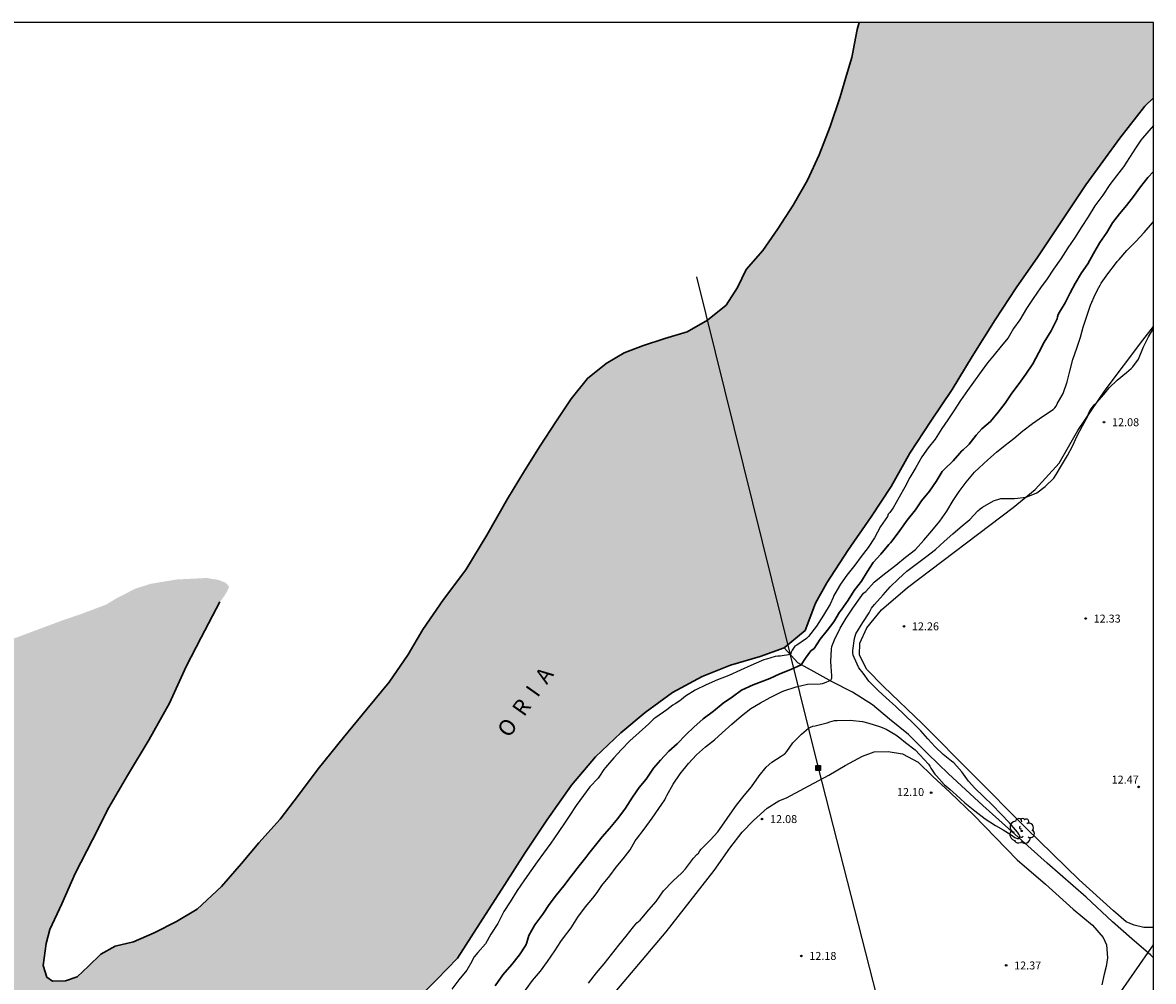
# Model space of a CAD drawing. Units: metres. Extents: x 577144 to 577494, y 4790540 to 4790790.
# Drawn here: x 577388 to 577494, y 4790700 to 4790790 of the extents above; entities that cross this region are included whole.
import ezdxf

# ---------------------------------------------------------------- set-up
doc = ezdxf.new("R2010")
doc.units = ezdxf.units.M
for name, color, linetype in [('010103', 9, 'LIMITE_MUNICIPAL'), ('010106', 9, 'Continuous'), ('020104', 34, 'Continuous'), ('020204', 9, 'Continuous'), ('020308', 9, 'Continuous'), ('050102', 4, 'Continuous'), ('050304', 5, 'Continuous'), ('070104', 3, 'Continuous'), ('090216', 9, 'Continuous'), ('100202', 3, 'Continuous'), ('220104', 9, 'LINEA_ELECTRICA'), ('990506', 131, 'Continuous')]:
    doc.layers.add(name, color=color, linetype=linetype)
doc.layers.add('020105', color=24, linetype='Continuous', lineweight=30)
doc.layers.add('050111', color=5, linetype='Continuous', lineweight=30)
doc.styles.add('ARIAL', font='ARIAL.TTF', dxfattribs={"height": 1})
doc.styles.add('ARIALI', font='ARIALI.TTF', dxfattribs={"height": 1})
doc.linetypes.add('LIMITE_MUNICIPAL', pattern='A,0.75,-0.32,0.75,-0.25,[205,DONOSTI.shx,S=0.375,R=0,X=0,Y=0],-1,0', length=3.07)
doc.linetypes.add('LINEA_ELECTRICA', pattern='A,7.5,-0.3,["E",Standard,S=0.25,R=0,X=-0.1,Y=-0.1],-0.3', length=8.1)

# ---------------------------------------------------------------- blocks, each defined once
blk = doc.blocks.new('ARBOL')
blk.add_circle((0, 0), 0.0587)
for centre, radius, start, end in [((-0.28, 0.86), 0.3, 359.2878, 173.6078), ((0.1, 0.97), 0.21, 23.1565, 160.4665), ((0.44, 0.88), 0.24, 301.578, 139.328), ((-0.56, 0.38), 0.532, 92.28, 254.58), ((-0.09, 0.32), 0.12, 119.14, 310.56), ((0.66, 0.29), 0.443, 319.8556, 114.7656), ((0.82, -0.25), 0.383, 235.5275, 62.0275), ((-0.56, -0.34), 0.555, 142.64, 266.54), ((-0.3, -0.68), 0.45, 213.78, 295.32), ((-0.04, -0.38), 0.21, 189.64, 323.88), ((0.3, -0.62), 0.532, 224.67, 0.24)]:
    blk.add_arc(centre, radius, start, end)
blk = doc.blocks.new('COTAPU')
blk.add_circle((0, 0), 0.075)
blk = doc.blocks.new('POSTEH')
for points in [[(-0.23, 0.23), (0.23, 0.23), (0.23, -0.23), (-0.23, -0.23), (-0.23, 0.23)], [(-0.145, 0.145), (0.145, 0.145), (0.145, -0.145), (-0.145, -0.145), (-0.145, 0.145)], [(-0.065, 0.065), (0.065, 0.065), (0.065, -0.065), (-0.065, -0.065), (-0.065, 0.065)]]:
    blk.add_lwpolyline(points)

msp = doc.modelspace()

# ---------------------------------------------------------------- hatches: boundary and pattern name
at = {"layer": '990506'}
msp.add_hatch(color=256, dxfattribs=at).paths.add_polyline_path([(577406.22, 4790735.82), (577404.45, 4790732.48), (577403.04, 4790729.73), (577401.45, 4790726.29), (577399.55, 4790722.87), (577397.49, 4790719.46), (577395.74, 4790716.44), (577394.2, 4790713.4), (577392.58, 4790710.24), (577391.3, 4790707.37), (577390.18, 4790704.95), (577389.83, 4790703.63), (577389.54, 4790701.55), (577389.91, 4790700.45), (577390.43, 4790700.09), (577391.67, 4790700.1), (577392.77, 4790700.5), (577393.84, 4790701.49), (577394.98, 4790702.63), (577396.35, 4790703.38), (577398.08, 4790703.79), (577400.03, 4790704.64), (577402.11, 4790705.71), (577404.08, 4790706.87), (577406.36, 4790709), (577408.26, 4790711.18), (577409.89, 4790713.11), (577411.91, 4790715.34), (577413.63, 4790717.62), (577415.48, 4790720.08), (577417.87, 4790723.04), (577420.06, 4790725.72), (577422.16, 4790728.25), (577423.96, 4790730.86), (577425.34, 4790733.24), (577427.31, 4790736.06), (577429.41, 4790738.85), (577431.37, 4790742.12), (577433.32, 4790745.54), (577434.94, 4790748.18), (577436.4, 4790750.55), (577437.88, 4790752.8), (577439.34, 4790754.97), (577440.87, 4790756.89), (577442.62, 4790758.31), (577444.33, 4790759.3), (577446.07, 4790759.98), (577448.16, 4790760.65), (577450.26, 4790761.3), (577452.17, 4790762.38), (577453.94, 4790763.8), (577455.01, 4790765.47), (577455.84, 4790767.16), (577457.41, 4790768.94), (577458.81, 4790770.98), (577460.26, 4790773.23), (577461.62, 4790775.59), (577462.71, 4790777.96), (577463.76, 4790780.63), (577464.69, 4790783.44), (577465.28, 4790785.49), (577465.78, 4790787.16), (577466.3, 4790789.77), (577466.47, 4790790.43), (577494.22, 4790790.43), (577494.22, 4790783.35), (577493.42, 4790782.57), (577491.07, 4790779.55), (577487.85, 4790775.13), (577485.53, 4790771.64), (577483.32, 4790768.34), (577481.29, 4790765.44), (577479.3, 4790762.41), (577477.13, 4790758.97), (577475.25, 4790755.86), (577473.23, 4790752.87), (577471.27, 4790749.84), (577469.49, 4790746.71), (577467.61, 4790743.84), (577465.41, 4790740.68), (577463.44, 4790737.64), (577462.38, 4790735.71), (577461.38, 4790733.14), (577459.4, 4790731.49), (577457.14, 4790730.68), (577454.35, 4790729.87), (577451.69, 4790728.79), (577448.88, 4790727.28), (577446.3, 4790725.4), (577444.01, 4790723.49), (577441.64, 4790721.22), (577439.36, 4790718.54), (577437.05, 4790715.25), (577434.95, 4790712.13), (577433.07, 4790709.19), (577430.7, 4790705.48), (577428.61, 4790702.25), (577426.67, 4790700.23), (577424.13, 4790697.69), (577422.42, 4790694.58), (577420.51, 4790691.6), (577418.92, 4790689.13), (577417.14, 4790686.86), (577415.14, 4790684.21), (577413.92, 4790681.79), (577413.2, 4790679.97), (577412.26, 4790678.21), (577411.01, 4790677.09), (577409.47, 4790676.36), (577407.54, 4790675.91), (577405.55, 4790675.42), (577403.3, 4790674.92), (577401.14, 4790674.19), (577398.86, 4790673), (577396.67, 4790671.57), (577394.51, 4790670.32), (577391.64, 4790668.83), (577389.37, 4790667.36), (577387.49, 4790665.33), (577386.09, 4790664.02), (577383.94, 4790661.1), (577381.38, 4790658), (577379.11, 4790655.35), (577376.65, 4790651.97), (577375.2, 4790650.08), (577372.83, 4790646.79), (577370.63, 4790643.73), (577368.05, 4790640.53), (577365.42, 4790636.94), (577363.51, 4790633.6), (577361.46, 4790630.42), (577359.73, 4790627.19), (577358.06, 4790624.31), (577353.83, 4790616.34), (577352.84, 4790614.38), (577351.71, 4790612.28), (577350.59, 4790610.33), (577349.87, 4790608.19), (577349.59, 4790606.51), (577348.92, 4790605), (577347.45, 4790603.83), (577346.05, 4790603.07), (577344.99, 4790602.37), (577343.85, 4790600.96), (577342.91, 4790599.26), (577341.94, 4790597.13), (577340.92, 4790595.21), (577339.74, 4790593.13), (577338.55, 4790590.88), (577336.96, 4790588.36), (577335.52, 4790586.04), (577333.96, 4790584.34), (577332.43, 4790582.99), (577330.47, 4790582.14), (577328.54, 4790581.26), (577326.46, 4790579.92), (577324.14, 4790577.6), (577322.1, 4790574.35), (577320.36, 4790570.94), (577318.81, 4790567.4), (577317.19, 4790564.41), (577315.35, 4790561.5), (577313.59, 4790558.47), (577311.98, 4790555.71), (577310.59, 4790552.8), (577309.7, 4790549.81), (577308.71, 4790547.09), (577307.69, 4790544.79), (577306.15, 4790543.3), (577304.57, 4790542.34), (577303.28, 4790540.98), (577302.97, 4790540.44), (577258.82, 4790540.44), (577261.27, 4790543.52), (577263.23, 4790546.3), (577265.2, 4790549.6), (577266.9, 4790552.65), (577268.08, 4790555.3), (577269.87, 4790558.79), (577271.09, 4790561.32), (577272.15, 4790563.39), (577273.91, 4790567.29), (577275.34, 4790570.1), (577277.21, 4790573.87), (577279.21, 4790577.48), (577281.53, 4790580.3), (577283.23, 4790582.64), (577285.32, 4790584.8), (577287.12, 4790587.09), (577289.33, 4790590.54), (577291.02, 4790593.61), (577292.71, 4790596.72), (577294.83, 4790600.81), (577297.23, 4790604.67), (577299.5, 4790607.98), (577302.08, 4790611.03), (577303.83, 4790613.19), (577305.88, 4790616.29), (577307.58, 4790619.19), (577309.53, 4790622.61), (577311.26, 4790625.91), (577313.45, 4790629.87), (577314.44, 4790631.02), (577315.53, 4790632.62), (577317.46, 4790634.57), (577319.25, 4790636.38), (577320.92, 4790637.87), (577322.17, 4790639.4), (577324.02, 4790642.16), (577325.31, 4790644.74), (577326.59, 4790647.35), (577327.89, 4790650.19), (577328.7, 4790652.35), (577329.84, 4790654.83), (577330.78, 4790656.16), (577332.67, 4790658.23), (577334.66, 4790659.74), (577336.71, 4790661), (577338.9, 4790661.94), (577340.76, 4790662.93), (577342.62, 4790664.64), (577344.46, 4790667.05), (577346.89, 4790670.28), (577349.26, 4790672.73), (577350.61, 4790674.14), (577351.26, 4790675.02), (577352.86, 4790676.99), (577354.29, 4790679.06), (577355.9, 4790681.08), (577357.49, 4790682.91), (577359.75, 4790685.09), (577361.92, 4790687.19), (577363.29, 4790688.33), (577364.92, 4790689.41), (577366.34, 4790690.09), (577367.61, 4790690.91), (577368.89, 4790692.31), (577370.07, 4790694.29), (577371.02, 4790696.31), (577372.01, 4790698.1), (577373.13, 4790699.63), (577374.04, 4790700.95), (577375.17, 4790703.45), (577376.19, 4790705.87), (577377.06, 4790708.9), (577377.66, 4790711.9), (577378.35, 4790715.22), (577379.18, 4790719.06), (577379.7, 4790722.19), (577380.3, 4790725.01), (577380.92, 4790727.63), (577381.66, 4790728.88), (577382.83, 4790730.09), (577384.66, 4790731.21), (577386.67, 4790732.33), (577391.3, 4790734.06), (577393.22, 4790734.72), (577395.46, 4790735.56), (577396.54, 4790736.21), (577398.22, 4790737.06), (577399.62, 4790737.52), (577402.15, 4790737.94), (577404.96, 4790738.08), (577406.08, 4790737.9), (577406.78, 4790737.62), (577407.06, 4790737.29), (577407.06, 4790737.2), (577406.92, 4790736.87), (577406.64, 4790736.4)])

# ---------------------------------------------------------------- linework, layer by layer
at = {"layer": '010103', "flags": 128}
msp.add_lwpolyline([(577405.84, 4790576.02), (577409.3, 4790580.98), (577417.12, 4790592.33), (577430.32, 4790611.44), (577437.72, 4790622), (577448.13, 4790636.96), (577458.2, 4790651.5), (577473.51, 4790673.68), (577485.28, 4790690.63), (577494.22, 4790703.51)], dxfattribs=at)
at = {"layer": '010106', "flags": 128}
msp.add_lwpolyline([(577144.22, 4790540.44), (577494.21, 4790540.43), (577494.22, 4790790.43), (577144.23, 4790790.43)], close=True, dxfattribs=at)
at = {"layer": '020104', "flags": 128}
for points, elevation in [([(577494.22, 4790780.72), (577494.02, 4790780.47), (577493.2, 4790779.54), (577493.05, 4790779.35), (577492.54, 4790778.6), (577491.98, 4790777.73), (577491.41, 4790776.83), (577490.75, 4790775.98), (577490.12, 4790775.18), (577489.46, 4790774.18), (577488.69, 4790773.16), (577488.08, 4790772.13), (577487.42, 4790771.12), (577486.85, 4790770.21), (577486.14, 4790769.19), (577485.49, 4790768.17), (577484.79, 4790767.2), (577484.2, 4790766.27), (577483.58, 4790765.43), (577482.87, 4790764.43), (577482.27, 4790763.47), (577481.63, 4790762.43), (577481.04, 4790761.61), (577480.53, 4790760.72), (577479.87, 4790759.92), (577479.21, 4790759.13), (577478.57, 4790758.36), (577477.97, 4790757.55), (577477.25, 4790756.53), (577476.68, 4790755.77), (577476.03, 4790754.81), (577475.42, 4790753.85), (577474.85, 4790753), (577474.27, 4790752.17), (577473.64, 4790751.17), (577473, 4790750.34), (577472.4, 4790749.5), (577471.83, 4790748.49), (577471.25, 4790747.54), (577470.8, 4790746.64), (577470.25, 4790745.7), (577469.68, 4790744.71), (577469.37, 4790744.26), (577469.23, 4790744.09), (577469.15, 4790743.89), (577468.49, 4790742.94), (577467.94, 4790741.87), (577467.34, 4790740.96), (577466.68, 4790740.1), (577466.08, 4790739.28), (577465.33, 4790738.34), (577464.71, 4790737.51), (577464.19, 4790736.6), (577464.1, 4790736.42), (577464.03, 4790736.23), (577463.76, 4790735.61), (577463.12, 4790734.57), (577462.46, 4790733.54), (577461.71, 4790732.58), (577461.53, 4790732.38), (577460.61, 4790731.75), (577460.42, 4790731.64), (577460.18, 4790731.29), (577460.08, 4790731.08), (577460.01, 4790730.88), (577459.02, 4790730.7), (577458.81, 4790730.7), (577458.57, 4790730.67), (577457.74, 4790730.43), (577457.5, 4790730.36), (577457.26, 4790730.28), (577456.27, 4790729.82), (577455.3, 4790729.38), (577454.18, 4790728.89), (577453.13, 4790728.48), (577452.07, 4790728), (577451.03, 4790727.51), (577450.11, 4790726.93), (577449.73, 4790726.64), (577449.57, 4790726.49), (577449.14, 4790726.22), (577448.91, 4790726.1), (577448.34, 4790725.65), (577447.32, 4790724.94), (577447.12, 4790724.82), (577446.64, 4790724.32), (577445.75, 4790723.51), (577444.86, 4790722.74), (577444.07, 4790721.93), (577443.36, 4790721.14), (577442.57, 4790720.21), (577442.41, 4790720.03), (577442.01, 4790719.41), (577441.88, 4790719.22), (577441.1, 4790718.39), (577440.49, 4790717.59), (577439.8, 4790716.65), (577439.15, 4790715.64), (577438.78, 4790715.08), (577438.11, 4790714.1), (577437.41, 4790713.09), (577436.73, 4790712.14), (577436.13, 4790711.32), (577435.52, 4790710.49), (577434.92, 4790709.63), (577434.24, 4790708.61), (577433.59, 4790707.56), (577432.98, 4790706.64), (577432.41, 4790705.52), (577431.76, 4790704.5), (577431.24, 4790703.61), (577430.54, 4790702.77), (577430.2, 4790702.36), (577430.06, 4790702.14), (577429.96, 4790701.92), (577429.49, 4790701.1), (577428.75, 4790700.2), (577428.07, 4790699.32)], 9), ([(577435.04, 4790699.22), (577435.69, 4790700.15), (577436.44, 4790701.02), (577437.11, 4790701.92), (577437.79, 4790702.93), (577438.36, 4790703.8), (577438.62, 4790704.17), (577439.34, 4790705.09), (577439.96, 4790706.12), (577440.67, 4790707.09), (577441.36, 4790707.9), (577441.78, 4790708.45), (577442.22, 4790709.1), (577442.97, 4790710.02), (577443.57, 4790710.83), (577444.22, 4790711.6), (577444.9, 4790712.47), (577445.36, 4790713.3), (577445.5, 4790713.47), (577446.22, 4790714.42), (577446.96, 4790715.43), (577447.59, 4790716.35), (577448.16, 4790717.16), (577448.24, 4790717.38), (577448.34, 4790717.58), (577448.94, 4790718.65), (577449.6, 4790719.62), (577450.4, 4790720.59), (577451.16, 4790721.41), (577452, 4790722.15), (577452.83, 4790722.81), (577453.57, 4790723.49), (577454.49, 4790724.3), (577455.39, 4790725.08), (577456.26, 4790725.78), (577457.17, 4790726.31), (577458.1, 4790726.82), (577459.16, 4790727.35), (577459.39, 4790727.44), (577460.53, 4790727.82), (577461.61, 4790728.06), (577462.79, 4790728.09), (577463.01, 4790728.13), (577463.21, 4790728.19), (577463.81, 4790728.46), (577463.89, 4790728.65), (577463.89, 4790728.87), (577463.83, 4790729.75), (577463.8, 4790730.21), (577463.86, 4790731.37), (577463.92, 4790731.61), (577464.16, 4790732.25), (577464.68, 4790733.35), (577465.25, 4790734.31), (577465.88, 4790735.23), (577466.59, 4790736.22), (577466.89, 4790736.64), (577467.1, 4790736.82), (577467.89, 4790737.68), (577468.08, 4790737.83), (577468.98, 4790738.56), (577469.93, 4790739.3), (577470.84, 4790740.03), (577471.79, 4790740.78), (577472.57, 4790741.66), (577473.32, 4790742.52), (577474.08, 4790743.44), (577474.75, 4790744.39), (577475.34, 4790745.38), (577475.92, 4790746.25), (577476.56, 4790747.1), (577477.35, 4790748.06), (577477.81, 4790748.47), (577478.6, 4790749.21), (577479.44, 4790749.95), (577480.26, 4790750.6), (577481.07, 4790751.24), (577481.91, 4790751.94), (577482.83, 4790752.65), (577483.78, 4790753.3), (577484.76, 4790753.95), (577484.92, 4790754.11), (577485.05, 4790754.29), (577485.16, 4790754.49), (577485.72, 4790755.46), (577486.1, 4790756.56), (577486.35, 4790757.59), (577486.64, 4790758.68), (577487, 4790759.76), (577487.35, 4790760.77), (577487.59, 4790761.74), (577487.93, 4790762.77), (577488.28, 4790763.8), (577488.76, 4790764.87), (577489.09, 4790765.47), (577489.19, 4790765.67), (577489.31, 4790765.86), (577489.92, 4790766.76), (577490.65, 4790767.7), (577490.82, 4790767.92), (577490.99, 4790768.11), (577491.72, 4790768.94), (577492.56, 4790769.8), (577493.35, 4790770.64), (577494.13, 4790771.56), (577494.22, 4790771.69)], 11), ([(577440.96, 4790699.89), (577441.73, 4790700.85), (577442.44, 4790701.7), (577443.12, 4790702.58), (577443.81, 4790703.47), (577444.52, 4790704.33), (577445.22, 4790705.21), (577445.52, 4790705.56), (577445.83, 4790705.82), (577445.98, 4790706.03), (577446.65, 4790706.79), (577447.35, 4790707.59), (577448.05, 4790708.58), (577448.93, 4790709.5), (577449.75, 4790710.28), (577450.12, 4790710.68), (577450.86, 4790711.66), (577451.18, 4790712.02), (577451.34, 4790712.13), (577451.46, 4790712.35), (577451.59, 4790712.52), (577452.44, 4790713.36), (577453.17, 4790714.16), (577453.74, 4790714.99), (577454.31, 4790715.82), (577454.92, 4790716.68), (577455.64, 4790717.57), (577456.32, 4790718.41), (577457.06, 4790719.43), (577457.7, 4790720.26), (577458.26, 4790720.73), (577459.13, 4790721.28), (577459.5, 4790721.55), (577459.65, 4790721.72), (577460.23, 4790722.55), (577461.04, 4790723.35), (577461.71, 4790723.92), (577461.89, 4790724.02), (577462.1, 4790724.1), (577462.33, 4790724.15), (577463.48, 4790724.44), (577463.72, 4790724.53), (577464.16, 4790724.65), (577464.42, 4790724.66), (577465.63, 4790724.67), (577466.79, 4790724.55), (577467.39, 4790724.39), (577468.41, 4790724.08), (577468.82, 4790723.94), (577469.02, 4790723.83), (577469.95, 4790723.29), (577470.32, 4790723.01), (577470.84, 4790722.58), (577471.76, 4790721.88), (577472.21, 4790721.41), (577473.01, 4790720.54), (577473.15, 4790720.33), (577473.24, 4790720.14), (577473.6, 4790719.59), (577473.76, 4790719.43), (577474.5, 4790718.61), (577475.05, 4790718.15), (577475.62, 4790717.64), (577476.44, 4790716.89), (577477.38, 4790716.12), (577478.37, 4790715.39), (577479.32, 4790714.76), (577480.06, 4790714.35), (577480.82, 4790713.86), (577481.17, 4790713.61), (577481.38, 4790713.54), (577481.58, 4790713.53), (577481.63, 4790713.74), (577481.54, 4790713.94), (577481.42, 4790714.13), (577480.64, 4790714.99), (577479.84, 4790715.85), (577479.05, 4790716.68), (577478.2, 4790717.49), (577477.38, 4790718.27), (577476.8, 4790718.93), (577476.15, 4790719.8), (577475.4, 4790720.67), (577475.2, 4790720.82), (577474.4, 4790721.43), (577473.65, 4790722.15), (577472.96, 4790722.93), (577472.29, 4790723.68), (577471.64, 4790724.33), (577470.76, 4790725.19), (577469.95, 4790725.96), (577469.03, 4790726.78), (577468.27, 4790727.49), (577467.39, 4790728.37), (577466.85, 4790729.11), (577466.45, 4790729.6), (577466, 4790730.6), (577465.93, 4790730.8), (577465.9, 4790731.03), (577465.9, 4790731.26), (577466.04, 4790732.39), (577466.17, 4790732.81), (577466.82, 4790733.89), (577467.42, 4790734.8), (577467.65, 4790735.23), (577467.93, 4790735.58), (577468.75, 4790736.49), (577469.41, 4790737.24), (577470.18, 4790738.01), (577470.98, 4790738.73), (577471.86, 4790739.39), (577472.73, 4790740.05), (577473.67, 4790740.76), (577474.5, 4790741.51), (577475.31, 4790742.23), (577475.99, 4790742.83), (577476.91, 4790743.6), (577477.67, 4790744.41), (577477.89, 4790744.61), (577478.12, 4790744.77), (577479.16, 4790745.37), (577479.85, 4790745.57), (577480.09, 4790745.57), (577481.11, 4790745.57), (577482.24, 4790745.71), (577483.22, 4790746.11), (577484.03, 4790746.7), (577484.82, 4790747.5), (577485.06, 4790747.83), (577485.55, 4790748.7), (577486.13, 4790749.62), (577486.58, 4790750.52), (577487.02, 4790751.48), (577487.55, 4790752.44), (577488.03, 4790753.33), (577488.1, 4790753.55), (577488.19, 4790753.77), (577488.34, 4790754.02), (577488.64, 4790754.41), (577488.85, 4790754.6), (577489.55, 4790755.38), (577490.06, 4790756.01), (577490.79, 4790756.73), (577491.69, 4790757.45), (577492.14, 4790757.82), (577492.28, 4790757.98), (577492.81, 4790758.72), (577493.29, 4790759.88), (577493.76, 4790760.81), (577494.22, 4790761.61)], 12)]:
    msp.add_lwpolyline(points, dxfattribs=dict(at, elevation=elevation))
at = {"layer": '020105', "elevation": 10, "flags": 128}
msp.add_lwpolyline([(577432.18, 4790699.63), (577432.9, 4790700.67), (577433.73, 4790701.66), (577434.45, 4790702.55), (577435.05, 4790703.46), (577435.16, 4790703.72), (577435.2, 4790703.93), (577435.35, 4790704.39), (577435.89, 4790705.39), (577436.67, 4790706.38), (577437.26, 4790707.31), (577437.94, 4790708.22), (577438.63, 4790709.05), (577439.32, 4790709.98), (577440.08, 4790710.94), (577440.71, 4790711.74), (577441, 4790712.1), (577441.61, 4790712.9), (577442.26, 4790713.67), (577442.95, 4790714.46), (577443.72, 4790715.42), (577444.44, 4790716.38), (577445.11, 4790717.42), (577445.74, 4790718.34), (577446.4, 4790719.13), (577447.08, 4790720.14), (577447.74, 4790720.9), (577448.55, 4790721.75), (577449.31, 4790722.46), (577450.16, 4790723.32), (577450.89, 4790724.02), (577451.77, 4790724.81), (577452.76, 4790725.54), (577453.65, 4790726.27), (577454.54, 4790726.89), (577455.4, 4790727.51), (577456.48, 4790728.02), (577456.73, 4790728.09), (577458.06, 4790728.6), (577459, 4790729.05), (577460.05, 4790729.47), (577461.02, 4790729.91), (577461.41, 4790730.52), (577461.94, 4790731.21), (577462.23, 4790731.43), (577462.8, 4790732.3), (577463.46, 4790733.12), (577464.08, 4790733.96), (577464.63, 4790734.87), (577464.78, 4790735.04), (577465.45, 4790735.99), (577466.01, 4790736.89), (577466.69, 4790737.79), (577467.23, 4790738.67), (577467.81, 4790739.55), (577468.51, 4790740.32), (577469.28, 4790741.23), (577469.45, 4790741.39), (577469.6, 4790741.57), (577470.3, 4790742.57), (577471.02, 4790743.54), (577471.79, 4790744.5), (577472.37, 4790745.35), (577473.11, 4790746.27), (577473.75, 4790747.19), (577474.32, 4790748.11), (577474.53, 4790748.33), (577475.35, 4790749.13), (577475.96, 4790749.85), (577476.12, 4790750.03), (577476.3, 4790750.16), (577476.71, 4790750.53), (577476.85, 4790750.7), (577477.51, 4790751.55), (577478.05, 4790752.13), (577478.87, 4790752.84), (577479.58, 4790753.71), (577480.23, 4790754.56), (577480.88, 4790755.49), (577481.56, 4790756.43), (577482.2, 4790757.31), (577482.85, 4790758.28), (577483.43, 4790759.33), (577483.93, 4790760.31), (577484.57, 4790761.38), (577485.14, 4790762.51), (577485.19, 4790762.71), (577485.23, 4790762.93), (577485.38, 4790763.14), (577485.91, 4790764.03), (577486.38, 4790764.95), (577486.86, 4790765.85), (577487.45, 4790766.85), (577488.03, 4790767.69), (577488.57, 4790768.67), (577489.16, 4790769.7), (577489.82, 4790770.66), (577490.38, 4790771.56), (577491.03, 4790772.41), (577491.67, 4790773.2), (577492.33, 4790774.05), (577492.99, 4790774.96), (577493.7, 4790775.83), (577494.22, 4790776.39)], dxfattribs=at)
at = {"layer": '050102'}
msp.add_polyline3d([(577494.22, 4790702.27, 12.4), (577493.97, 4790702.54, 12.4), (577492.18, 4790704.08, 12.37), (577490.37, 4790705.67, 12.29), (577487.87, 4790708, 12.18), (577484.19, 4790711.21, 12.07), (577478.14, 4790716.62, 12.02), (577474.91, 4790719.61, 11.95), (577472.96, 4790721.5, 11.9), (577471.13, 4790723.32, 11.88), (577469.35, 4790724.77, 11.79), (577467.74, 4790726.12, 11.68), (577465.85, 4790727.32, 11.45), (577463.93, 4790728.28, 11.16), (577462.25, 4790729.23, 10.74), (577460.69, 4790730.09, 9.85), (577459.4, 4790731.49, 8.45)], dxfattribs=at)
at = {"layer": '050111'}
for points in [[(577466.47, 4790790.43, 8.45), (577466.3, 4790789.77, 8.45), (577465.78, 4790787.16, 8.45), (577465.28, 4790785.49, 8.45), (577464.69, 4790783.44, 8.45), (577463.76, 4790780.63, 8.45), (577462.71, 4790777.96, 8.45), (577461.62, 4790775.59, 8.45), (577460.26, 4790773.23, 8.45), (577458.81, 4790770.98, 8.45), (577457.41, 4790768.94, 8.45), (577455.84, 4790767.16, 8.45), (577455.01, 4790765.47, 8.45), (577453.94, 4790763.8, 8.45), (577452.17, 4790762.38, 8.45), (577450.26, 4790761.3, 8.45), (577448.16, 4790760.65, 8.45), (577446.07, 4790759.98, 8.45), (577444.33, 4790759.3, 8.45), (577442.62, 4790758.31, 8.45), (577440.87, 4790756.89, 8.45), (577439.34, 4790754.97, 8.45), (577437.88, 4790752.8, 8.45), (577436.4, 4790750.55, 8.45), (577434.94, 4790748.18, 8.45), (577433.32, 4790745.54, 8.45), (577431.37, 4790742.12, 8.45), (577429.41, 4790738.85, 8.45), (577427.31, 4790736.06, 8.45), (577425.34, 4790733.24, 8.45), (577423.96, 4790730.86, 8.45), (577422.16, 4790728.25, 8.45), (577420.06, 4790725.72, 8.45), (577417.87, 4790723.04, 8.45), (577415.48, 4790720.08, 8.45), (577413.63, 4790717.62, 8.45), (577411.91, 4790715.34, 8.45), (577409.89, 4790713.11, 8.45), (577408.26, 4790711.18, 8.45), (577406.36, 4790709, 8.45), (577404.08, 4790706.87, 8.45), (577402.11, 4790705.71, 8.45), (577400.03, 4790704.64, 8.45), (577398.08, 4790703.79, 8.45), (577396.35, 4790703.38, 8.45), (577394.98, 4790702.63, 8.45), (577393.84, 4790701.49, 8.45), (577392.77, 4790700.5, 8.45), (577391.67, 4790700.1, 8.45), (577390.43, 4790700.09, 8.45), (577389.91, 4790700.45, 8.45), (577389.54, 4790701.55, 8.45), (577389.83, 4790703.63, 8.45), (577390.18, 4790704.95, 8.45), (577391.3, 4790707.37, 8.45), (577392.58, 4790710.24, 8.45), (577394.2, 4790713.4, 8.45), (577395.74, 4790716.44, 8.45), (577397.49, 4790719.46, 8.45), (577399.55, 4790722.87, 8.45), (577401.45, 4790726.29, 8.45), (577403.04, 4790729.73, 8.45), (577404.45, 4790732.48, 8.45), (577406.22, 4790735.82, 8.45)], [(577424.13, 4790697.69, 8.45), (577426.67, 4790700.23, 8.45), (577428.61, 4790702.25, 8.45), (577430.7, 4790705.48, 8.45), (577433.07, 4790709.19, 8.45), (577434.95, 4790712.13, 8.45), (577437.05, 4790715.25, 8.45), (577439.36, 4790718.54, 8.45), (577441.64, 4790721.22, 8.45), (577444.01, 4790723.49, 8.45), (577446.3, 4790725.4, 8.45), (577448.88, 4790727.28, 8.45), (577451.69, 4790728.79, 8.45), (577454.35, 4790729.87, 8.45), (577457.14, 4790730.68, 8.45), (577459.4, 4790731.49, 8.45), (577461.38, 4790733.14, 8.45), (577462.38, 4790735.71, 8.45), (577463.44, 4790737.64, 8.45), (577465.41, 4790740.68, 8.45), (577467.61, 4790743.84, 8.45), (577469.49, 4790746.71, 8.45), (577471.27, 4790749.84, 8.45), (577473.23, 4790752.87, 8.45), (577475.25, 4790755.86, 8.45), (577477.13, 4790758.97, 8.45), (577479.3, 4790762.41, 8.45), (577481.29, 4790765.44, 8.45), (577483.32, 4790768.34, 8.45), (577485.53, 4790771.64, 8.45), (577487.85, 4790775.13, 8.45), (577491.07, 4790779.55, 8.45), (577493.42, 4790782.57, 8.45), (577494.22, 4790783.35, 8.45)]]:
    msp.add_polyline3d(points, dxfattribs=at)
at = {"layer": '070104'}
for points in [[(577494.22, 4790705.13, 12.5), (577494.17, 4790705.12, 12.5), (577493.32, 4790705.13, 12.51), (577492.41, 4790705.35, 12.51), (577491.66, 4790705.67, 12.51), (577490.47, 4790706.71, 12.46), (577487.22, 4790709.64, 12.41), (577482.2, 4790714.52, 12.24), (577477.2, 4790719.57, 12.14), (577472.44, 4790724.33, 12.09), (577468.78, 4790727.86, 12.05), (577467.21, 4790729.46, 12), (577466.51, 4790730.81, 12.02), (577466.55, 4790731.94, 12.02), (577467.21, 4790733.39, 12.02), (577468.6, 4790735.07, 12.03), (577471.04, 4790737.19, 12.03), (577481.01, 4790744.73, 11.94), (577483.07, 4790746.41, 11.94), (577485.35, 4790748.9, 11.97), (577487.1, 4790751.99, 12.02), (577489.66, 4790755.8, 12.05), (577493.22, 4790760.5, 12.03), (577494.22, 4790761.8, 12.02)], [(577459.62, 4790717.35, 12), (577461.34, 4790718.28, 11.99), (577463.63, 4790719.5, 11.99), (577465.16, 4790720.42, 12), (577466.79, 4790721.3, 12.04), (577467.88, 4790721.68, 12.05), (577469.22, 4790721.73, 12.05), (577470.56, 4790721.51, 12.06), (577472.05, 4790720.73, 12.06), (577473.39, 4790719.39, 12.07), (577475.05, 4790717.86, 12.08), (577477.29, 4790715.71, 12.12), (577481.39, 4790711.51, 12.31), (577484.05, 4790709.21, 12.33), (577486.66, 4790706.85, 12.34), (577488.47, 4790705.36, 12.42), (577489.48, 4790704.2, 12.49), (577489.8, 4790703.5, 12.51), (577489.89, 4790702.28, 12.6), (577489.76, 4790701.45, 12.59), (577489.59, 4790700.73, 12.56), (577489.37, 4790699.72, 12.51)], [(577439.18, 4790693.96, 12.35), (577448.29, 4790704.73, 12.23), (577452.81, 4790710.52, 12.16), (577454.28, 4790712.6, 12.12), (577455.45, 4790714.12, 12.08), (577456.51, 4790715.23, 11.97), (577457.8, 4790716.39, 11.96), (577458.9, 4790717.07, 11.96), (577459.62, 4790717.35, 12)]]:
    msp.add_polyline3d(points, dxfattribs=at)
at = {"layer": '220104'}
msp.add_polyline3d([(577451.16, 4790766.47, 11.91), (577462.62, 4790720.18, 11.91), (577490.04, 4790612.96, 13.84), (577494.21, 4790600.72, 14.52)], dxfattribs=at)

# ---------------------------------------------------------------- block references
at = {"layer": '020204', "rotation": 359.9987685839998}
for p in [(577489.57, 4790752.77, 12.08), (577470.7, 4790733.52, 12.26), (577487.83, 4790734.26, 12.33), (577473.27, 4790717.85, 12.1), (577492.84, 4790718.39, 12.47), (577457.33, 4790715.36, 12.08), (577461.03, 4790702.45, 12.18), (577480.34, 4790701.56, 12.37)]:
    msp.add_blockref('COTAPU', p, dxfattribs=at)
at = {"layer": '090216', "rotation": 359.9987685839998}
msp.add_blockref('POSTEH', (577462.62, 4790720.18, 11.91), dxfattribs=at)
at = {"layer": '100202', "rotation": 359.9987685839998}
msp.add_blockref('ARBOL', (577481.8, 4790714.24, 12.11), dxfattribs=at)

# ---------------------------------------------------------------- texts
at = {"layer": '020308', "style": 'ARIAL'}
for s, p in [('12.08', (577490.32, 4790752.39, 12.08)), ('12.33', (577488.58, 4790733.88, 12.33)), ('12.26', (577471.45, 4790733.15, 12.26)), ('12.47', (577490.28, 4790718.7, 12.47)), ('12.10', (577470.05, 4790717.53, 12.1)), ('12.08', (577458.08, 4790714.98, 12.08)), ('12.18', (577461.78, 4790702.08, 12.18)), ('12.37', (577481.09, 4790701.18, 12.37))]:
    msp.add_text(s, height=0.75, rotation=359.9988, dxfattribs=at).set_placement(p)
at = {"layer": '050304', "style": 'ARIALI'}
msp.add_text('O  R  I  A', height=1.5, rotation=54.7758, dxfattribs=at).set_placement((577433.48, 4790722.94))

doc.saveas('drawing.dxf')
